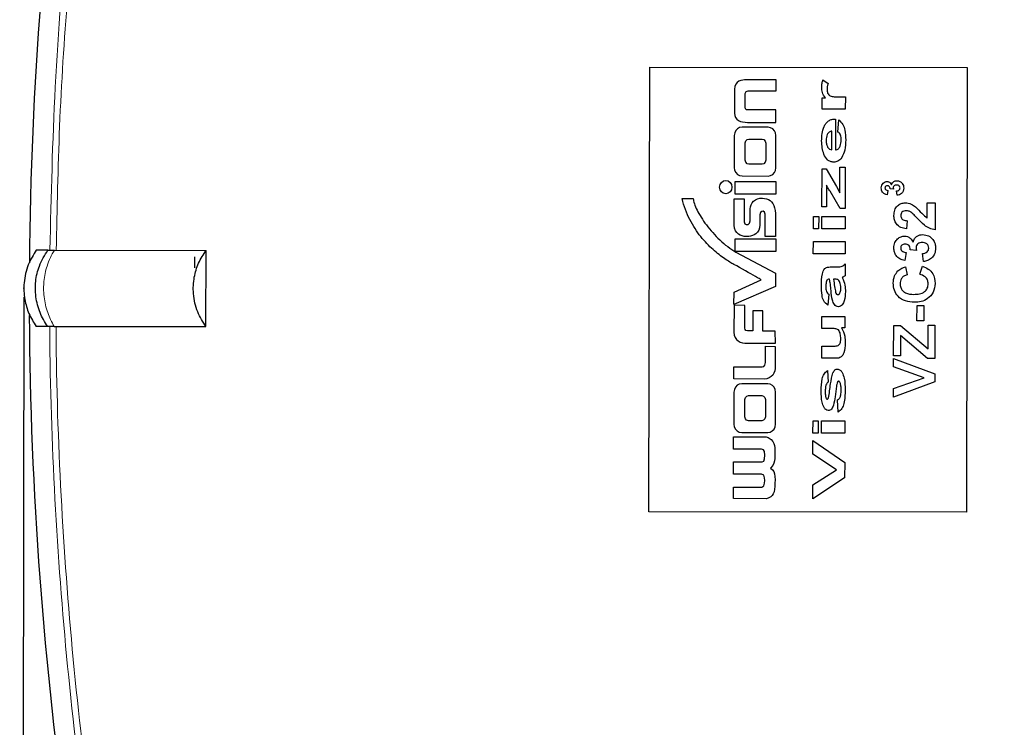
# Model space of a CAD drawing. Units: millimetres. Extents: x 0 to 414, y 0 to 297.
# Drawn here: x 42 to 65, y 228 to 244 of the extents above; entities that cross this region are included whole.
import ezdxf

# ---------------------------------------------------------------- set-up
doc = ezdxf.new("R2010")
doc.units = ezdxf.units.MM
doc.header["$PDSIZE"] = -1
doc.layers.add('BEMAßUNG', color=7, linetype='Continuous')
doc.styles.add('SLDTEXTSTYLE0', font='TXT', dxfattribs={"width": 0.605})
doc.dimstyles.new('SLDDIMSTYLE0', dxfattribs={"dimtxt": 3, "dimasz": 2.5, "dimexe": 0, "dimexo": 0.0625, "dimgap": 0.75, "dimtad": 1, "dimdec": 0, "dimlfac": 7, "dimrnd": 1e-09, "dimzin": 12, "dimdsep": 46, "dimtxsty": 'SLDTEXTSTYLE0', "dimsah": 1, "dimcen": 0.09, "dimadec": 0, "dimazin": 3, "dimtfac": 1, "dimtofl": 0, "dimtmove": 0, "dimatfit": 3, "dimfxl": 1, "dimfrac": 2, "dimtolj": 1, "dimtzin": 12, "dimarcsym": 0})

# ---------------------------------------------------------------- blocks, each defined once
blk = doc.blocks.new('_D_1')
at = {"layer": 'BEMAßUNG'}
for p, q in [((42.544, 237.768), (42.45, 186.452)), ((107.069, 237.649), (106.974, 186.333)), ((67.056, 196.27), (67.048, 192.356)), ((67.056, 196.27), (67.743, 196.268)), ((82.405, 196.241), (81.718, 196.243)), ((82.405, 196.241), (82.398, 192.328)), ((67.048, 192.356), (67.735, 192.355)), ((82.398, 192.328), (81.711, 192.329)), ((106.976, 187.333), (42.452, 187.452))]:
    blk.add_line(p, q, dxfattribs=at)
for points in [[(42.452, 187.452), (44.951, 187.137), (44.952, 187.757)], [(106.976, 187.333), (104.477, 187.648), (104.476, 187.028)]]:
    blk.add_solid(points, dxfattribs=at)
at = {"layer": 'BEMAßUNG', "char_height": 3, "attachment_point": 1, "rotation": 359.8946, "style": 'SLDTEXTSTYLE0'}
for s, insert in [('17,782', (68.429, 195.876)), ('452', (71.285, 191.266))]:
    blk.add_mtext(s, dxfattribs=dict(at, insert=insert))

msp = doc.modelspace()

# ---------------------------------------------------------------- linework, layer by layer
at = {"color": 7, "linetype": 'Continuous', "lineweight": 30}
for p, q in [((56.606679, 232.942083), (56.625069, 242.942066)), ((56.625069, 242.942066), (63.767914, 242.92893)), ((63.767914, 242.92893), (63.749524, 232.928947)), ((58.59236, 242.596429), (58.560416, 242.558549)), ((58.631276, 242.623023), (58.59236, 242.596429)), ((58.673844, 242.640215), (58.631276, 242.623023)), ((58.716751, 242.649898), (58.673844, 242.640215)), ((58.756673, 242.653953), (58.716751, 242.649898)), ((59.466935, 242.652647), (58.756673, 242.653953)), ((59.466479, 242.404502), (59.466935, 242.652647)), ((60.520938, 242.655694), (60.636964, 242.568484)), ((58.530711, 242.441355), (58.529727, 241.906538)), ((58.538761, 242.507487), (58.530711, 242.441355)), ((58.560416, 242.558549), (58.538761, 242.507487)), ((58.775694, 242.350126), (58.796051, 242.390378)), ((58.796051, 242.390378), (58.840149, 242.405654)), ((58.840149, 242.405654), (59.466479, 242.404502)), ((58.770234, 242.043205), (58.770713, 242.303804)), ((58.770713, 242.303804), (58.775694, 242.350126)), ((60.503843, 241.996384), (60.504314, 242.252794)), ((60.504314, 242.252794), (60.577145, 242.25266)), ((60.864209, 242.270447), (61.026325, 242.270149)), ((61.026325, 242.270149), (61.02582, 241.995424)), ((58.778431, 242.000259), (58.770234, 242.043205)), ((58.799964, 241.982216), (58.778431, 242.000259)), ((58.82992, 241.978505), (58.799964, 241.982216)), ((59.465693, 241.977336), (58.82992, 241.978505)), ((59.462047, 241.696344), (59.465693, 241.977336)), ((61.02582, 241.995424), (60.503843, 241.996384)), ((58.529727, 241.906538), (58.536919, 241.850075)), ((58.536919, 241.850075), (58.555443, 241.804127)), ((58.555443, 241.804127), (58.583917, 241.767777)), ((58.583917, 241.767777), (58.620962, 241.740099)), ((58.620962, 241.740099), (58.6652, 241.720157)), ((58.6652, 241.720157), (58.715255, 241.707028)), ((58.715255, 241.707028), (58.769746, 241.699787)), ((58.769746, 241.699787), (58.827297, 241.697512)), ((58.827297, 241.697512), (59.462047, 241.696344)), ((60.80563, 241.772974), (60.80435, 241.077005)), ((60.860036, 241.479833), (60.878856, 241.754524)), ((58.561941, 241.511953), (58.536928, 241.460345)), ((58.599981, 241.552544), (58.561941, 241.511953)), ((58.648113, 241.579091), (58.599981, 241.552544)), ((58.703421, 241.588541), (58.648113, 241.579091)), ((59.289879, 241.587462), (58.703421, 241.588541)), ((59.345147, 241.577809), (59.289879, 241.587462)), ((59.393186, 241.551086), (59.345147, 241.577809)), ((59.431072, 241.510355), (59.393186, 241.551086)), ((59.455895, 241.458655), (59.431072, 241.510355)), ((60.721942, 241.082021), (60.722708, 241.498401)), ((58.527867, 241.400768), (58.526542, 240.680126)), ((58.536928, 241.460345), (58.527867, 241.400768)), ((58.774106, 241.233743), (58.785382, 241.279094)), ((58.785382, 241.279094), (58.814818, 241.311064)), ((58.814818, 241.311064), (58.856102, 241.323116)), ((58.856102, 241.323116), (59.15405, 241.322568)), ((59.15405, 241.322568), (59.195574, 241.310364)), ((59.195574, 241.310364), (59.225399, 241.278285)), ((59.225399, 241.278285), (59.236777, 241.232892)), ((59.464741, 241.399045), (59.455895, 241.458655)), ((59.463416, 240.678403), (59.464741, 241.399045)), ((58.773393, 240.846239), (58.774106, 241.233743)), ((59.236777, 241.232892), (59.236065, 240.845388)), ((58.784502, 240.800852), (58.773393, 240.846239)), ((59.236065, 240.845388), (59.22452, 240.800043)), ((58.526542, 240.680126), (58.535383, 240.620521)), ((58.535383, 240.620521), (58.560207, 240.568832)), ((58.81382, 240.768784), (58.784502, 240.800852)), ((58.85506, 240.756586), (58.81382, 240.768784)), ((59.153009, 240.756038), (58.85506, 240.756586)), ((59.194577, 240.768084), (59.153009, 240.756038)), ((59.22452, 240.800043), (59.194577, 240.768084)), ((59.429338, 240.567233), (59.454351, 240.618831)), ((59.454351, 240.618831), (59.463416, 240.678403)), ((60.499806, 239.801595), (60.501373, 240.653242)), ((60.501373, 240.653242), (60.592948, 240.653073)), ((60.592948, 240.653073), (60.826158, 240.253147)), ((60.903309, 240.112208), (60.90437, 240.68913)), ((60.90437, 240.68913), (61.023417, 240.688912)), ((61.023417, 240.688912), (61.021716, 239.764005)), ((58.237269, 240.348598), (58.281342, 240.380541)), ((58.281342, 240.380541), (58.335315, 240.392178)), ((58.335315, 240.392178), (58.389236, 240.380343)), ((58.389236, 240.380343), (58.433192, 240.348238)), ((58.545309, 240.08594), (58.545827, 240.367887)), ((58.545827, 240.367887), (59.465274, 240.366196)), ((58.560207, 240.568832), (58.598097, 240.528101)), ((58.598097, 240.528101), (58.646132, 240.501382)), ((58.646132, 240.501382), (58.701404, 240.491724)), ((58.701404, 240.491724), (59.287862, 240.490645)), ((59.287862, 240.490645), (59.343165, 240.5001)), ((59.343165, 240.5001), (59.391302, 240.526642)), ((59.391302, 240.526642), (59.429338, 240.567233)), ((59.465274, 240.366196), (59.464755, 240.084249)), ((58.196551, 240.242869), (58.20753, 240.301117)), ((58.207314, 240.183929), (58.196551, 240.242869)), ((58.236878, 240.136007), (58.207314, 240.183929)), ((58.20753, 240.301117), (58.237269, 240.348598)), ((58.462545, 240.18346), (58.432801, 240.135647)), ((58.433192, 240.348238), (58.462761, 240.300647)), ((58.473525, 240.24236), (58.462545, 240.18346)), ((58.462761, 240.300647), (58.473525, 240.24236)), ((60.601431, 240.286757), (60.600539, 239.801409)), ((60.911826, 239.764207), (60.681589, 240.147243)), ((60.826158, 240.253147), (60.903309, 240.112208)), ((61.981697, 240.167504), (61.967097, 240.071377)), ((62.110651, 240.192908), (62.033043, 240.202065)), ((62.192033, 240.058142), (62.180391, 240.154318)), ((57.369698, 239.919506), (57.353347, 239.983961)), ((57.353347, 239.983961), (57.604105, 239.9835)), ((57.387768, 239.856555), (57.369698, 239.919506)), ((57.604105, 239.9835), (57.607033, 239.957722)), ((57.607033, 239.957722), (57.61232, 239.929797)), ((57.61232, 239.929797), (57.619909, 239.899853)), ((58.280833, 240.103777), (58.236878, 240.136007)), ((58.334763, 240.091922), (58.280833, 240.103777)), ((58.388727, 240.103579), (58.334763, 240.091922)), ((58.432801, 240.135647), (58.388727, 240.103579)), ((58.526665, 239.384347), (58.527751, 239.97468)), ((58.527751, 239.97468), (58.753321, 239.974265)), ((59.464755, 240.084249), (58.545309, 240.08594)), ((58.753321, 239.974265), (58.752373, 239.458707)), ((58.928786, 239.888608), (58.961485, 239.92487)), ((58.961485, 239.92487), (59.001839, 239.954424)), ((59.001839, 239.954424), (59.049116, 239.976262)), ((59.049116, 239.976262), (59.102571, 239.989381)), ((59.102571, 239.989381), (59.161472, 239.992773)), ((59.161472, 239.992773), (59.209371, 239.988763)), ((59.209371, 239.988763), (59.254019, 239.978768)), ((59.254019, 239.978768), (59.295065, 239.962517)), ((59.295065, 239.962517), (59.33217, 239.939721)), ((59.33217, 239.939721), (59.364981, 239.910107)), ((57.407472, 239.795108), (57.387768, 239.856555)), ((57.428732, 239.735149), (57.407472, 239.795108)), ((57.451455, 239.676669), (57.428732, 239.735149)), ((57.619909, 239.899853), (57.629741, 239.868032)), ((57.629741, 239.868032), (57.641755, 239.834474)), ((57.641755, 239.834474), (57.655881, 239.799321)), ((57.655881, 239.799321), (57.672065, 239.762708)), ((57.672065, 239.762708), (57.690245, 239.724775)), ((57.690245, 239.724775), (57.710358, 239.685669)), ((58.883559, 239.482269), (58.884051, 239.749667)), ((58.884051, 239.749667), (58.889332, 239.800001)), ((58.889332, 239.800001), (58.904493, 239.84665)), ((58.904493, 239.84665), (58.928786, 239.888608)), ((59.145778, 239.696678), (59.11652, 239.667917)), ((59.180279, 239.701169), (59.145778, 239.696678)), ((59.209446, 239.680712), (59.180279, 239.701169)), ((59.364981, 239.910107), (59.393151, 239.873401)), ((59.393151, 239.873401), (59.416333, 239.829318)), ((59.416333, 239.829318), (59.434186, 239.777586)), ((59.434186, 239.777586), (59.446356, 239.71792)), ((59.446356, 239.71792), (59.4525, 239.650044)), ((60.600539, 239.801409), (60.499806, 239.801595)), ((61.021716, 239.764005), (60.911826, 239.764207)), ((62.868829, 239.543347), (62.869464, 239.888398)), ((62.869464, 239.888398), (63.048035, 239.88807)), ((63.048035, 239.88807), (63.046919, 239.280928)), ((57.475567, 239.619667), (57.451455, 239.676669)), ((57.500978, 239.56413), (57.475567, 239.619667)), ((57.527605, 239.510052), (57.500978, 239.56413)), ((57.555361, 239.457428), (57.527605, 239.510052)), ((57.710358, 239.685669), (57.732348, 239.645519)), ((57.732348, 239.645519), (57.756149, 239.604473)), ((57.756149, 239.604473), (57.781697, 239.562665)), ((57.781697, 239.562665), (57.808936, 239.520236)), ((57.808936, 239.520236), (57.837807, 239.477327)), ((57.837807, 239.477327), (57.86824, 239.434079)), ((58.869824, 239.429349), (58.883559, 239.482269)), ((59.103079, 239.615575), (59.102666, 239.391218)), ((59.11652, 239.667917), (59.103079, 239.615575)), ((59.222706, 239.634613), (59.209446, 239.680712)), ((59.22382, 239.585016), (59.222706, 239.634613)), ((59.224258, 239.514891), (59.22382, 239.585016)), ((59.224181, 239.432605), (59.224258, 239.514891)), ((59.4525, 239.650044), (59.451545, 239.131106)), ((60.306584, 239.304369), (60.307089, 239.579094)), ((60.307089, 239.579094), (60.426137, 239.578875)), ((60.426137, 239.578875), (60.425631, 239.304151)), ((60.498891, 239.304016), (60.499397, 239.578741)), ((60.499397, 239.578741), (61.021374, 239.577781)), ((61.021374, 239.577781), (61.020869, 239.303056)), ((62.416339, 239.484469), (62.398526, 239.30593)), ((57.58417, 239.406243), (57.555361, 239.457428)), ((57.613939, 239.356498), (57.58417, 239.406243)), ((57.644586, 239.308177), (57.613939, 239.356498)), ((57.67603, 239.261276), (57.644586, 239.308177)), ((57.708188, 239.21579), (57.67603, 239.261276)), ((57.86824, 239.434079), (57.900183, 239.390622)), ((57.900183, 239.390622), (57.933567, 239.347107)), ((57.933567, 239.347107), (57.968333, 239.30367)), ((57.968333, 239.30367), (58.004424, 239.260452)), ((58.004424, 239.260452), (58.041776, 239.217587)), ((58.534784, 239.316348), (58.526665, 239.384347)), ((58.554937, 239.261106), (58.534784, 239.316348)), ((58.584606, 239.217382), (58.554937, 239.261106)), ((58.752373, 239.458707), (58.765935, 239.417543)), ((58.765935, 239.417543), (58.798425, 239.398155)), ((58.798425, 239.398155), (58.837248, 239.401699)), ((58.837248, 239.401699), (58.869824, 239.429349)), ((59.077476, 239.271193), (59.049748, 239.227695)), ((59.095905, 239.325329), (59.077476, 239.271193)), ((59.102666, 239.391218), (59.095905, 239.325329)), ((59.222491, 239.196429), (59.223133, 239.26501)), ((59.223133, 239.26501), (59.223748, 239.346522)), ((59.223748, 239.346522), (59.224181, 239.432605)), ((60.425631, 239.304151), (60.306584, 239.304369)), ((61.020869, 239.303056), (60.498891, 239.304016)), ((57.740971, 239.171704), (57.708188, 239.21579)), ((57.774297, 239.129018), (57.740971, 239.171704)), ((57.808081, 239.087722), (57.774297, 239.129018)), ((57.842239, 239.047801), (57.808081, 239.087722)), ((57.876688, 239.009256), (57.842239, 239.047801)), ((58.041776, 239.217587), (58.080329, 239.175218)), ((58.080329, 239.175218), (58.120017, 239.133484)), ((58.120017, 239.133484), (58.160781, 239.092527)), ((58.160781, 239.092527), (58.202565, 239.052482)), ((58.202565, 239.052482), (58.245303, 239.01349)), ((58.547216, 238.794332), (58.547737, 239.077604)), ((58.547737, 239.077604), (59.465742, 239.075916)), ((58.62126, 239.18394), (58.584606, 239.217382)), ((58.662375, 239.159549), (58.62126, 239.18394)), ((58.705429, 239.142969), (58.662375, 239.159549)), ((58.747905, 239.132962), (58.705429, 239.142969)), ((58.787266, 239.1283), (58.747905, 239.132962)), ((58.820995, 239.127736), (58.787266, 239.1283)), ((58.854684, 239.130798), (58.820995, 239.127736)), ((58.893313, 239.137812), (58.854684, 239.130798)), ((58.934504, 239.149894), (58.893313, 239.137812)), ((58.975889, 239.168158), (58.934504, 239.149894)), ((59.015096, 239.193722), (58.975889, 239.168158)), ((59.049748, 239.227695), (59.015096, 239.193722)), ((59.221781, 239.131528), (59.221986, 239.149145)), ((59.451545, 239.131106), (59.221781, 239.131528)), ((59.221986, 239.149145), (59.222491, 239.196429)), ((59.465742, 239.075916), (59.465221, 238.792643)), ((43.083377, 238.824105), (42.824186, 238.824582)), ((43.231916, 238.823832), (46.643181, 238.817559)), ((46.640029, 237.103276), (46.643181, 238.817559)), ((57.911344, 238.972077), (57.876688, 239.009256)), ((57.946124, 238.936258), (57.911344, 238.972077)), ((57.980943, 238.901784), (57.946124, 238.936258)), ((58.015714, 238.868652), (57.980943, 238.901784)), ((58.050357, 238.836856), (58.015714, 238.868652)), ((58.084784, 238.806386), (58.050357, 238.836856)), ((58.245303, 239.01349), (58.288933, 238.975691)), ((58.288933, 238.975691), (58.333397, 238.939226)), ((58.333397, 238.939226), (58.378631, 238.904237)), ((58.378631, 238.904237), (58.424574, 238.870853)), ((58.424574, 238.870853), (58.471167, 238.839226)), ((58.471167, 238.839226), (58.518345, 238.80949)), ((58.518345, 238.80949), (58.566052, 238.781783)), ((60.305551, 238.742688), (60.306056, 239.017413)), ((60.306056, 239.017413), (61.020341, 239.016099)), ((61.020341, 239.016099), (61.019836, 238.741375)), ((62.630701, 238.817407), (62.486573, 238.834413)), ((46.379683, 238.675186), (46.37923, 238.428734)), ((58.118911, 238.777232), (58.084784, 238.806386)), ((58.152659, 238.749389), (58.118911, 238.777232)), ((58.18594, 238.722853), (58.152659, 238.749389)), ((58.21867, 238.697609), (58.18594, 238.722853)), ((58.25077, 238.673651), (58.21867, 238.697609)), ((58.282147, 238.65097), (58.25077, 238.673651)), ((58.312721, 238.629567), (58.282147, 238.65097)), ((58.342406, 238.60942), (58.312721, 238.629567)), ((58.371125, 238.590535), (58.342406, 238.60942)), ((58.398787, 238.572893), (58.371125, 238.590535)), ((59.465221, 238.792643), (58.547216, 238.794332)), ((58.566052, 238.781783), (59.454856, 238.304265)), ((61.019836, 238.741375), (60.305551, 238.742688)), ((62.391216, 238.770228), (62.364102, 238.591706)), ((62.78184, 238.567128), (62.76022, 238.74574)), ((58.425307, 238.556494), (58.398787, 238.572893)), ((58.450607, 238.541327), (58.425307, 238.556494)), ((58.474602, 238.527387), (58.450607, 238.541327)), ((58.4972, 238.514661), (58.474602, 238.527387)), ((58.518326, 238.503142), (58.4972, 238.514661)), ((58.58248, 238.468444), (58.518326, 238.503142)), ((58.647934, 238.432508), (58.58248, 238.468444)), ((58.713564, 238.396035), (58.647934, 238.432508)), ((58.778255, 238.359719), (58.713564, 238.396035)), ((60.68819, 238.44587), (60.84859, 238.445575)), ((61.019426, 238.518521), (61.018921, 238.243796)), ((62.37872, 238.448822), (62.414106, 238.270185)), ((62.699842, 238.281565), (62.759694, 238.460026)), ((58.52139, 237.878814), (59.133546, 238.155292)), ((58.840888, 238.324266), (58.778255, 238.359719)), ((58.900343, 238.290365), (58.840888, 238.324266)), ((58.955496, 238.258717), (58.900343, 238.290365)), ((59.005238, 238.230026), (58.955496, 238.258717)), ((59.048444, 238.204983), (59.005238, 238.230026)), ((59.084, 238.184289), (59.048444, 238.204983)), ((59.110778, 238.168647), (59.084, 238.184289)), ((59.127666, 238.158743), (59.110778, 238.168647)), ((59.133546, 238.155292), (59.127666, 238.158743)), ((59.454856, 238.304265), (59.454306, 238.005134)), ((60.670801, 238.171176), (60.65778, 238.1712)), ((60.789848, 238.170957), (60.762376, 238.171008)), ((59.454306, 238.005134), (58.520884, 237.603466)), ((58.520884, 237.603466), (58.52139, 237.878814)), ((60.651863, 237.832382), (60.633093, 237.585164)), ((58.521777, 237.583202), (58.520664, 236.97814)), ((58.765179, 237.582754), (58.521777, 237.583202)), ((58.764239, 237.07174), (58.765179, 237.582754)), ((62.638392, 237.234057), (62.639027, 237.579294)), ((62.639027, 237.579294), (62.793788, 237.57901)), ((62.793788, 237.57901), (62.793153, 237.233772)), ((58.944353, 237.461189), (58.94352, 237.007945)), ((59.169923, 237.460774), (58.944353, 237.461189)), ((59.169083, 237.004131), (59.169923, 237.460774)), ((60.494765, 237.060365), (60.495271, 237.33509)), ((60.495271, 237.33509), (61.017248, 237.33413)), ((61.017248, 237.33413), (61.016776, 237.07772)), ((43.080225, 237.109822), (42.821033, 237.110299)), ((43.228763, 237.109549), (46.640029, 237.103276)), ((58.769151, 237.037653), (58.764239, 237.07174)), ((58.789245, 237.015872), (58.769151, 237.037653)), ((60.715833, 237.059959), (60.494765, 237.060365)), ((61.016776, 237.07772), (60.939939, 237.077861)), ((62.113138, 236.449307), (62.114386, 237.127877)), ((62.114386, 237.127877), (62.269148, 237.127593)), ((62.269148, 237.127593), (62.887233, 236.603948)), ((62.793153, 237.233772), (62.638392, 237.234057)), ((62.887233, 236.603948), (62.888216, 237.138359)), ((62.888216, 237.138359), (63.042978, 237.138074)), ((63.042978, 237.138074), (63.041598, 236.388076)), ((58.520664, 236.97814), (58.527549, 236.914196)), ((58.527549, 236.914196), (58.547147, 236.860813)), ((58.547147, 236.860813), (58.577524, 236.817339)), ((58.577524, 236.817339), (58.616723, 236.783129)), ((58.822886, 237.008167), (58.789245, 237.015872)), ((58.94352, 237.007945), (58.822886, 237.008167)), ((59.449204, 237.003616), (59.169083, 237.004131)), ((59.452911, 236.72828), (59.449204, 237.003616)), ((62.268732, 236.901775), (62.2679, 236.449022)), ((62.874932, 236.388382), (62.268732, 236.901775)), ((58.616723, 236.783129), (58.662798, 236.757524)), ((58.662798, 236.757524), (58.713806, 236.739879)), ((58.713806, 236.739879), (58.767799, 236.72954)), ((58.767799, 236.72954), (59.452911, 236.72828)), ((59.228743, 236.295102), (59.229416, 236.661078)), ((59.229416, 236.661078), (59.447644, 236.660677)), ((59.447644, 236.660677), (59.446731, 236.164391)), ((60.493536, 236.391868), (60.494041, 236.666593)), ((60.494041, 236.666593), (60.734855, 236.66615)), ((60.822204, 236.391264), (60.493536, 236.391868)), ((62.11268, 236.200238), (62.113029, 236.389783)), ((62.113029, 236.389783), (63.040969, 236.046)), ((62.2679, 236.449022), (62.113138, 236.449307)), ((63.041598, 236.388076), (62.874932, 236.388382)), ((58.517801, 235.927013), (58.518307, 236.202361)), ((58.518307, 236.202361), (59.155122, 236.20119)), ((59.155122, 236.20119), (59.189802, 236.209643)), ((59.189802, 236.209643), (59.218457, 236.239008)), ((59.218457, 236.239008), (59.228743, 236.295102)), ((59.446731, 236.164391), (59.439836, 236.10924)), ((62.802705, 235.95399), (62.11268, 236.200238)), ((59.262959, 235.932939), (59.213379, 235.925734)), ((59.310523, 235.951051), (59.262959, 235.932939)), ((59.354036, 235.978902), (59.310523, 235.951051)), ((59.39145, 236.015326), (59.354036, 235.978902)), ((59.420731, 236.059163), (59.39145, 236.015326)), ((59.439836, 236.10924), (59.420731, 236.059163)), ((60.62123, 236.113833), (60.639073, 235.85739)), ((62.111777, 235.709353), (62.802705, 235.95399)), ((63.040969, 236.046), (63.040632, 235.862407)), ((59.213379, 235.925734), (58.517801, 235.927013)), ((58.554175, 235.743963), (58.529161, 235.69236)), ((58.59221, 235.784559), (58.554175, 235.743963)), ((58.640342, 235.811101), (58.59221, 235.784559)), ((58.69565, 235.820556), (58.640342, 235.811101)), ((59.282108, 235.819477), (58.69565, 235.820556)), ((59.337376, 235.809819), (59.282108, 235.819477)), ((59.385415, 235.7831), (59.337376, 235.809819)), ((59.423301, 235.742364), (59.385415, 235.7831)), ((59.448124, 235.69067), (59.423301, 235.742364)), ((63.040632, 235.862407), (62.11143, 235.520737)), ((62.11143, 235.520737), (62.111777, 235.709353)), ((58.520096, 235.632778), (58.518771, 234.912156)), ((58.529161, 235.69236), (58.520096, 235.632778)), ((58.766335, 235.465753), (58.77761, 235.511104)), ((58.77761, 235.511104), (58.807047, 235.543074)), ((58.807047, 235.543074), (58.848331, 235.555125)), ((58.848331, 235.555125), (59.146279, 235.554578)), ((59.146279, 235.554578), (59.187803, 235.542374)), ((59.187803, 235.542374), (59.217628, 235.510295)), ((59.217628, 235.510295), (59.229006, 235.464902)), ((59.45697, 235.631055), (59.448124, 235.69067)), ((59.455645, 234.910433), (59.45697, 235.631055)), ((58.765622, 235.078249), (58.766335, 235.465753)), ((59.229006, 235.464902), (59.228294, 235.077398)), ((60.866764, 235.179314), (60.848955, 235.454073)), ((58.776731, 235.032862), (58.765622, 235.078249)), ((59.228294, 235.077398), (59.216748, 235.032053)), ((58.518771, 234.912156), (58.527617, 234.852546)), ((58.527617, 234.852546), (58.55244, 234.800847)), ((58.806049, 235.000794), (58.776731, 235.032862)), ((58.847289, 234.988596), (58.806049, 235.000794)), ((59.145237, 234.988048), (58.847289, 234.988596)), ((59.186805, 235.000094), (59.145237, 234.988048)), ((59.216748, 235.032053), (59.186805, 235.000094)), ((59.421567, 234.799248), (59.44658, 234.850856)), ((59.44658, 234.850856), (59.455645, 234.910433)), ((60.298135, 234.710252), (60.298641, 234.984977)), ((60.298641, 234.984977), (60.417688, 234.984758)), ((60.417688, 234.984758), (60.417183, 234.710033)), ((60.490443, 234.709898), (60.490948, 234.984623)), ((60.490948, 234.984623), (61.012925, 234.983663)), ((61.012925, 234.983663), (61.01242, 234.708939)), ((58.507538, 234.348809), (58.508053, 234.628687)), ((58.508053, 234.628687), (59.233013, 234.627353)), ((58.55244, 234.800847), (58.590326, 234.760116)), ((58.590326, 234.760116), (58.63836, 234.733392)), ((58.63836, 234.733392), (58.693633, 234.723739)), ((58.693633, 234.723739), (59.280091, 234.72266)), ((59.233013, 234.627353), (59.247588, 234.626312)), ((59.247588, 234.626312), (59.289414, 234.611632)), ((59.280091, 234.72266), (59.335394, 234.73211)), ((59.289414, 234.611632), (59.355664, 234.565932)), ((59.335394, 234.73211), (59.383531, 234.758657)), ((59.383531, 234.758657), (59.421567, 234.799248)), ((60.417183, 234.710033), (60.298135, 234.710252)), ((61.01242, 234.708939), (60.490443, 234.709898)), ((59.355664, 234.565932), (59.39459, 234.524205)), ((59.39459, 234.524205), (59.41996, 234.479199)), ((59.41996, 234.479199), (59.434484, 234.43024)), ((59.434484, 234.43024), (59.440872, 234.376676)), ((60.297256, 234.232276), (60.297827, 234.542343)), ((60.297827, 234.542343), (61.011198, 234.044665)), ((59.141223, 234.347644), (58.507538, 234.348809)), ((59.183556, 234.335398), (59.141223, 234.347644)), ((59.207886, 234.293974), (59.183556, 234.335398)), ((59.214429, 234.216074), (59.207886, 234.293974)), ((59.208246, 234.13291), (59.214429, 234.216074)), ((59.439733, 234.192012), (59.439148, 234.137181)), ((59.440063, 234.253046), (59.439733, 234.192012)), ((59.441829, 234.317829), (59.440063, 234.253046)), ((59.440872, 234.376676), (59.441829, 234.317829)), ((60.827757, 233.886606), (60.297256, 234.232276)), ((58.510713, 233.786801), (58.511225, 234.065529)), ((58.511225, 234.065529), (59.152257, 234.06435)), ((59.152257, 234.06435), (59.189776, 234.081742)), ((59.189776, 234.081742), (59.208246, 234.13291)), ((59.391254, 233.979439), (59.345026, 233.918957)), ((59.419373, 234.033939), (59.391254, 233.979439)), ((59.43385, 234.085501), (59.419373, 234.033939)), ((59.439148, 234.137181), (59.43385, 234.085501)), ((61.011198, 234.044665), (61.010574, 233.705122)), ((59.14019, 233.785644), (58.510713, 233.786801)), ((59.19222, 233.762423), (59.14019, 233.785644)), ((59.209678, 233.705529), (59.19222, 233.762423)), ((59.345026, 233.918957), (59.386001, 233.886546)), ((59.386001, 233.886546), (59.41405, 233.844849)), ((59.41405, 233.844849), (59.431477, 233.793595)), ((59.431477, 233.793595), (59.44058, 233.732538)), ((59.44058, 233.732538), (59.443658, 233.661419)), ((60.29599, 233.543604), (60.827757, 233.886606)), ((58.510177, 233.4956), (59.143848, 233.494434)), ((58.512852, 233.2361), (58.510177, 233.4956)), ((59.143848, 233.494434), (59.191148, 233.520782)), ((59.191148, 233.520782), (59.208667, 233.580419)), ((59.208667, 233.580419), (59.211271, 233.643874)), ((59.211271, 233.643874), (59.209678, 233.705529)), ((59.440025, 233.509), (59.433614, 233.446335)), ((59.44302, 233.579983), (59.440025, 233.509)), ((59.443658, 233.661419), (59.44302, 233.579983)), ((61.010574, 233.705122), (60.295418, 233.232822)), ((60.295418, 233.232822), (60.29599, 233.543604)), ((59.348482, 233.275184), (59.305995, 233.251354)), ((59.381223, 233.30641), (59.348482, 233.275184)), ((59.405478, 233.345223), (59.381223, 233.30641)), ((59.422522, 233.391804), (59.405478, 233.345223)), ((59.433614, 233.446335), (59.422522, 233.391804)), ((59.252492, 233.234739), (58.512852, 233.2361)), ((59.305995, 233.251354), (59.252492, 233.234739)), ((63.749524, 232.928947), (56.606679, 232.942083))]:
    msp.add_line(p, q, dxfattribs=at)
for start, end in [(163.57939809, 179.50984813), (180.30989461, 196.20986589)]:
    msp.add_arc((127.663946, 237.811416), 85, start, end, dxfattribs=at)
at = {"color": 8, "linetype": 'Continuous', "lineweight": 0}
for points, knots in [([(43.130158, 238.824019), (43.158579, 240.047104), (43.216549, 242.541769), (43.515685, 246.294296), (43.937002, 249.780434), (44.449956, 252.950373), (45.013596, 255.807678), (45.665486, 258.640408), (46.178672, 260.501808), (46.43517, 261.432166)], [0, 0, 0, 0, 0.159427248, 0.325175938, 0.490815979, 0.61806251, 0.74540387, 0.872748713, 1, 1, 1, 1]), ([(46.572341, 261.415698), (46.242421, 260.203885), (45.582379, 257.779523), (44.792657, 254.077162), (44.203038, 250.626401), (43.788851, 247.439582), (43.51231, 244.528773), (43.329523, 241.655162), (43.290998, 239.751427), (43.272226, 238.823758)], [0, 0, 0, 0, 0.165676145, 0.331452922, 0.497122664, 0.624346621, 0.751669788, 0.878991502, 1, 1, 1, 1]), ([(43.231916, 238.823832), (43.231915, 238.82383), (43.231817, 238.823677), (43.165196, 238.719337), (43.060052, 238.49929), (42.996405, 238.189793), (42.98232, 237.890154), (43.017223, 237.585045), (43.118068, 237.302216), (43.198757, 237.156911), (43.228762, 237.109551), (43.228763, 237.109549)], [0, 0, 0, 0, 0.0000044822, 0.0003376721, 0.2297831722, 0.4203527768, 0.5005351023, 0.6999651588, 0.8959261243, 0.9999955178, 1, 1, 1, 1]), ([(46.348842, 214.489587), (46.032299, 215.666304), (45.399033, 218.02041), (44.637895, 221.613095), (44.013986, 225.26837), (43.548197, 228.984158), (43.243747, 232.75002), (43.139916, 235.463174), (43.126241, 236.916495), (43.124423, 237.109741)], [0, 0, 0, 0, 0.1606319739, 0.3213556729, 0.4819819435, 0.6462243647, 0.8105723886, 0.9748120375, 1, 1, 1, 1]), ([(43.267229, 237.109479), (43.269042, 236.916564), (43.282428, 235.492366), (43.3826, 232.83715), (43.674408, 229.156836), (44.127, 225.469898), (44.745752, 221.787646), (45.517375, 218.114384), (46.163238, 215.708255), (46.486073, 214.50555)], [0, 0, 0, 0, 0.025163078, 0.185766882, 0.346471938, 0.507078233, 0.671348659, 0.835723372, 1, 1, 1, 1])]:
    msp.add_open_spline(points, degree=3, knots=knots, dxfattribs=at)
at = {"color": 7, "linetype": 'Continuous', "lineweight": 30}
for points, knots in [([(60.495577, 242.481175), (60.496886, 242.514278), (60.499224, 242.573395), (60.514303, 242.630545), (60.520938, 242.655694)], [0, 0, 0, 0, 0.55995911, 1, 1, 1, 1]), ([(60.577145, 242.25266), (60.549526, 242.291128), (60.50011, 242.359955), (60.496964, 242.444073), (60.495577, 242.481175)], [0, 0, 0, 0, 0.558919007, 1, 1, 1, 1]), ([(60.636964, 242.568484), (60.630099, 242.546038), (60.617841, 242.505955), (60.615562, 242.464151), (60.614559, 242.445757)], [0, 0, 0, 0, 0.560006836, 1, 1, 1, 1]), ([(60.614559, 242.445757), (60.61603, 242.415507), (60.618235, 242.370136), (60.649526, 242.317597), (60.699001, 242.281746), (60.775286, 242.272353), (60.834516, 242.271083), (60.864209, 242.270447)], [0, 0, 0, 0, 0.249686487, 0.37449097, 0.499562122, 0.749125679, 1, 1, 1, 1]), ([(60.493367, 241.279328), (60.495226, 241.334396), (60.498942, 241.444435), (60.534249, 241.579197), (60.58655, 241.67667), (60.645394, 241.736325), (60.722785, 241.770853), (60.777994, 241.772267), (60.80563, 241.772974)], [0, 0, 0, 0, 0.250458101, 0.500475927, 0.625603507, 0.750381073, 0.87504445, 1, 1, 1, 1]), ([(60.878856, 241.754524), (60.911714, 241.721798), (60.977645, 241.65613), (61.025749, 241.494201), (61.030687, 241.376129), (61.033706, 241.303947)], [0, 0, 0, 0, 0.278563269, 0.558953649, 1, 1, 1, 1]), ([(60.722708, 241.498401), (60.711488, 241.497092), (60.689063, 241.494477), (60.649212, 241.471858), (60.60345, 241.404462), (60.597854, 241.336665), (60.594122, 241.291448)], [0, 0, 0, 0, 0.1255350548, 0.2508984964, 0.500393115, 1, 1, 1, 1]), ([(60.932972, 241.303417), (60.931089, 241.341088), (60.928464, 241.393589), (60.895812, 241.453661), (60.871959, 241.471111), (60.860036, 241.479833)], [0, 0, 0, 0, 0.559566224, 0.779854897, 1, 1, 1, 1]), ([(60.7665, 240.802348), (60.741055, 240.80475), (60.690177, 240.809552), (60.603172, 240.8669), (60.510665, 241.024661), (60.500288, 241.177434), (60.493367, 241.279328)], [0, 0, 0, 0, 0.125163418, 0.250268816, 0.499957958, 1, 1, 1, 1]), ([(60.594122, 241.291448), (60.595105, 241.261982), (60.596861, 241.209384), (60.618717, 241.16169), (60.628328, 241.140716)], [0, 0, 0, 0, 0.560224599, 1, 1, 1, 1]), ([(60.80435, 241.077005), (60.816262, 241.078652), (60.840083, 241.081947), (60.880484, 241.109533), (60.924201, 241.183555), (60.929463, 241.255464), (60.932972, 241.303417)], [0, 0, 0, 0, 0.125243549, 0.250476513, 0.500182196, 1, 1, 1, 1]), ([(61.033706, 241.303947), (61.03252, 241.225493), (61.030407, 241.085658), (60.970935, 240.959642), (60.94483, 240.904327)], [0, 0, 0, 0, 0.561044332, 1, 1, 1, 1]), ([(60.628328, 241.140716), (60.641423, 241.122204), (60.664813, 241.089141), (60.704482, 241.084197), (60.721942, 241.082021)], [0, 0, 0, 0, 0.559878534, 1, 1, 1, 1]), ([(60.94483, 240.904327), (60.918344, 240.872498), (60.871035, 240.815647), (60.798448, 240.806413), (60.7665, 240.802348)], [0, 0, 0, 0, 0.559859138, 1, 1, 1, 1]), ([(61.879536, 240.332155), (61.893368, 240.342982), (61.918084, 240.362329), (61.949151, 240.365056), (61.962832, 240.366257)], [0, 0, 0, 0, 0.559637478, 1, 1, 1, 1]), ([(61.962832, 240.366257), (61.975365, 240.365024), (62.000433, 240.362558), (62.039771, 240.338257), (62.057149, 240.310878), (62.067768, 240.294149)], [0, 0, 0, 0, 0.280016361, 0.560059506, 1, 1, 1, 1]), ([(62.067768, 240.294149), (62.072434, 240.30858), (62.081763, 240.337434), (62.113601, 240.3668), (62.149286, 240.382873), (62.172972, 240.384344), (62.184822, 240.385079)], [0, 0, 0, 0, 0.279745044, 0.55931383, 0.779512151, 1, 1, 1, 1]), ([(62.184822, 240.385079), (62.208564, 240.382014), (62.256083, 240.37588), (62.307079, 240.329795), (62.336746, 240.275643), (62.339427, 240.238308), (62.340768, 240.219628)], [0, 0, 0, 0, 0.279295098, 0.55900501, 0.779349457, 1, 1, 1, 1]), ([(60.681589, 240.147243), (60.666128, 240.173001), (60.638518, 240.218995), (60.612763, 240.266052), (60.601431, 240.286757)], [0, 0, 0, 0, 0.560010501, 1, 1, 1, 1]), ([(61.834361, 240.221861), (61.836343, 240.245281), (61.839884, 240.28712), (61.867415, 240.318389), (61.879536, 240.332155)], [0, 0, 0, 0, 0.559743251, 1, 1, 1, 1]), ([(61.967097, 240.071377), (61.94684, 240.076127), (61.906487, 240.085591), (61.860577, 240.123982), (61.837782, 240.17314), (61.835502, 240.205615), (61.834361, 240.221861)], [0, 0, 0, 0, 0.2807331934, 0.5592298895, 0.7794974635, 1, 1, 1, 1]), ([(61.971069, 240.270088), (61.963499, 240.269607), (61.948392, 240.268647), (61.930006, 240.257023), (61.919059, 240.240357), (61.91815, 240.228463), (61.917696, 240.222509)], [0, 0, 0, 0, 0.280447576, 0.559673352, 0.7796155, 1, 1, 1, 1]), ([(61.917696, 240.222509), (61.919023, 240.213794), (61.921682, 240.196338), (61.945933, 240.173896), (61.96813, 240.169929), (61.981697, 240.167504)], [0, 0, 0, 0, 0.27936041, 0.559505174, 1, 1, 1, 1]), ([(62.033043, 240.202065), (62.032753, 240.211933), (62.032174, 240.231593), (62.01678, 240.25573), (61.994242, 240.268467), (61.978799, 240.269547), (61.971069, 240.270088)], [0, 0, 0, 0, 0.2804090884, 0.5586395272, 0.7790838843, 1, 1, 1, 1]), ([(62.178335, 240.288937), (62.168426, 240.288418), (62.14865, 240.287382), (62.123851, 240.274227), (62.106536, 240.254456), (62.104585, 240.23887), (62.103609, 240.231082)], [0, 0, 0, 0, 0.2807354981, 0.5602961606, 0.7802923894, 1, 1, 1, 1]), ([(62.103609, 240.231082), (62.104189, 240.223818), (62.105225, 240.21084), (62.108992, 240.19839), (62.110651, 240.192908)], [0, 0, 0, 0, 0.559680004, 1, 1, 1, 1]), ([(62.257439, 240.221784), (62.255908, 240.232674), (62.252845, 240.254477), (62.229952, 240.276685), (62.203988, 240.287575), (62.186894, 240.288483), (62.178335, 240.288937)], [0, 0, 0, 0, 0.278835159, 0.558287424, 0.778835896, 1, 1, 1, 1]), ([(62.180391, 240.154318), (62.190845, 240.156), (62.211713, 240.159358), (62.237675, 240.174448), (62.254666, 240.196812), (62.256515, 240.213462), (62.257439, 240.221784)], [0, 0, 0, 0, 0.280727265, 0.560370609, 0.780266567, 1, 1, 1, 1]), ([(62.340768, 240.219628), (62.338616, 240.196851), (62.334315, 240.151344), (62.294841, 240.098923), (62.244912, 240.06727), (62.209667, 240.061186), (62.192033, 240.058142)], [0, 0, 0, 0, 0.2798589734, 0.5591459924, 0.779442853, 1, 1, 1, 1]), ([(62.118941, 239.604808), (62.121621, 239.645029), (62.126968, 239.725269), (62.189769, 239.822025), (62.277483, 239.880774), (62.34053, 239.886466), (62.372069, 239.889313)], [0, 0, 0, 0, 0.280572045, 0.559720316, 0.779751972, 1, 1, 1, 1]), ([(62.395736, 239.710698), (62.378241, 239.709782), (62.343359, 239.707955), (62.300075, 239.681677), (62.276443, 239.642004), (62.274613, 239.614552), (62.273696, 239.600803)], [0, 0, 0, 0, 0.280619577, 0.559495513, 0.779382038, 1, 1, 1, 1]), ([(62.372069, 239.889313), (62.419802, 239.883165), (62.505266, 239.872157), (62.574309, 239.821305), (62.60479, 239.798855)], [0, 0, 0, 0, 0.5585193265, 1, 1, 1, 1]), ([(62.503, 239.675158), (62.484331, 239.686148), (62.450999, 239.705771), (62.41262, 239.709192), (62.395736, 239.710698)], [0, 0, 0, 0, 0.560060661, 1, 1, 1, 1]), ([(62.60479, 239.798855), (62.65226, 239.749131), (62.73691, 239.660462), (62.828571, 239.579087), (62.868829, 239.543347)], [0, 0, 0, 0, 0.560787827, 1, 1, 1, 1]), ([(62.398526, 239.30593), (62.355882, 239.312384), (62.270979, 239.325235), (62.172662, 239.402084), (62.125435, 239.503942), (62.121107, 239.571164), (62.118941, 239.604808)], [0, 0, 0, 0, 0.2807518703, 0.5589701483, 0.7792745188, 1, 1, 1, 1]), ([(62.273696, 239.600803), (62.274531, 239.58782), (62.276201, 239.56188), (62.29564, 239.526917), (62.341387, 239.492053), (62.385428, 239.487596), (62.416339, 239.484469)], [0, 0, 0, 0, 0.187236144, 0.374083856, 0.560696414, 1, 1, 1, 1]), ([(62.652664, 239.532769), (62.626176, 239.56091), (62.578897, 239.611141), (62.526182, 239.655604), (62.503, 239.675158)], [0, 0, 0, 0, 0.560236612, 1, 1, 1, 1]), ([(63.046919, 239.280928), (63.002781, 239.289677), (62.914478, 239.307182), (62.781131, 239.400025), (62.70142, 239.482389), (62.652664, 239.532769)], [0, 0, 0, 0, 0.279577062, 0.559337734, 1, 1, 1, 1]), ([(62.117592, 238.871178), (62.121273, 238.914671), (62.127848, 238.992373), (62.178978, 239.050443), (62.201488, 239.076009)], [0, 0, 0, 0, 0.559743251, 1, 1, 1, 1]), ([(62.201488, 239.076009), (62.227176, 239.096117), (62.273077, 239.132047), (62.330774, 239.137111), (62.356181, 239.139341)], [0, 0, 0, 0, 0.559637478, 1, 1, 1, 1]), ([(62.356181, 239.139341), (62.379457, 239.137051), (62.426011, 239.132472), (62.499068, 239.087342), (62.531341, 239.036495), (62.551061, 239.005426)], [0, 0, 0, 0, 0.280016361, 0.560059506, 1, 1, 1, 1]), ([(62.551061, 239.005426), (62.559727, 239.032227), (62.577052, 239.085812), (62.636181, 239.14035), (62.702453, 239.1702), (62.74644, 239.172931), (62.768448, 239.174297)], [0, 0, 0, 0, 0.279745044, 0.55931383, 0.779512151, 1, 1, 1, 1]), ([(62.768448, 239.174297), (62.81254, 239.168605), (62.90079, 239.157213), (62.995496, 239.071626), (63.050592, 238.971059), (63.055571, 238.901722), (63.058062, 238.86703)], [0, 0, 0, 0, 0.2792950981, 0.5590050101, 0.7793494568, 1, 1, 1, 1]), ([(42.824186, 238.824582), (42.757948, 238.719395), (42.624978, 238.508235), (42.533135, 238.107862), (42.550765, 237.721903), (42.6496, 237.380238), (42.762094, 237.203104), (42.821033, 237.110299)], [0, 0, 0, 0, 0.218537523, 0.438708838, 0.629434361, 0.805850993, 1, 1, 1, 1]), ([(43.080225, 237.109822), (43.047006, 237.159021), (42.951226, 237.300871), (42.836605, 237.585898), (42.795637, 237.890594), (42.812167, 238.189814), (42.882954, 238.503352), (43.012536, 238.710732), (43.083377, 238.824105)], [0, 0, 0, 0, 0.104063708, 0.300042265, 0.499467934, 0.579642241, 0.770193828, 1, 1, 1, 1]), ([(43.083377, 238.824105), (43.085185, 238.824102), (43.088811, 238.824095), (43.114729, 238.824048), (43.152616, 238.823978), (43.193195, 238.823903), (43.219976, 238.823854), (43.231916, 238.823832)], [0, 0, 0, 0, 0.224517565, 0.450436053, 0.652929382, 0.845253337, 1, 1, 1, 1]), ([(46.640029, 237.103276), (46.572158, 237.209112), (46.435903, 237.421585), (46.343418, 237.823577), (46.363784, 238.209778), (46.466905, 238.549715), (46.582717, 238.725686), (46.643181, 238.817559)], [0, 0, 0, 0, 0.21930758, 0.440272481, 0.630814935, 0.807252544, 1, 1, 1, 1]), ([(62.364102, 238.591706), (62.326481, 238.600529), (62.25154, 238.618105), (62.166279, 238.689402), (62.123945, 238.780695), (62.11971, 238.841006), (62.117592, 238.871178)], [0, 0, 0, 0, 0.2807331934, 0.5592298895, 0.7794974635, 1, 1, 1, 1]), ([(62.371477, 238.960741), (62.357419, 238.959848), (62.329364, 238.958066), (62.295218, 238.936477), (62.274887, 238.905527), (62.273201, 238.883437), (62.272356, 238.872381)], [0, 0, 0, 0, 0.280447576, 0.559673352, 0.7796155, 1, 1, 1, 1]), ([(62.272356, 238.872381), (62.274822, 238.856195), (62.27976, 238.823778), (62.324797, 238.7821), (62.366019, 238.774732), (62.391216, 238.770228)], [0, 0, 0, 0, 0.27936041, 0.559505174, 1, 1, 1, 1]), ([(62.486573, 238.834413), (62.486033, 238.85274), (62.484959, 238.88925), (62.45637, 238.934077), (62.414513, 238.957732), (62.385833, 238.959737), (62.371477, 238.960741)], [0, 0, 0, 0, 0.280409088, 0.558639527, 0.779083884, 1, 1, 1, 1]), ([(62.756401, 238.995747), (62.737999, 238.994783), (62.701271, 238.992859), (62.655215, 238.968428), (62.62306, 238.931712), (62.619435, 238.902765), (62.617624, 238.888302)], [0, 0, 0, 0, 0.2807354981, 0.5602961606, 0.7802923894, 1, 1, 1, 1]), ([(62.617624, 238.888302), (62.618701, 238.874812), (62.620625, 238.85071), (62.627621, 238.827588), (62.630701, 238.817407)], [0, 0, 0, 0, 0.559680004, 1, 1, 1, 1]), ([(62.903307, 238.871035), (62.900466, 238.891259), (62.894776, 238.931751), (62.85226, 238.972994), (62.804041, 238.993218), (62.772296, 238.994903), (62.756401, 238.995747)], [0, 0, 0, 0, 0.2788351593, 0.5582874242, 0.7788358962, 1, 1, 1, 1]), ([(62.76022, 238.74574), (62.779634, 238.748864), (62.818388, 238.755101), (62.866603, 238.783125), (62.898159, 238.824658), (62.901592, 238.85558), (62.903307, 238.871035)], [0, 0, 0, 0, 0.280727265, 0.560370609, 0.780266567, 1, 1, 1, 1]), ([(63.058062, 238.86703), (63.054065, 238.824731), (63.046078, 238.740218), (62.972769, 238.642864), (62.880044, 238.584079), (62.814588, 238.572781), (62.78184, 238.567128)], [0, 0, 0, 0, 0.279858973, 0.559145992, 0.779442853, 1, 1, 1, 1]), ([(60.487376, 238.021988), (60.48956, 238.109301), (60.492829, 238.239976), (60.537659, 238.402322), (60.621453, 238.444651), (60.665846, 238.445462), (60.68819, 238.44587)], [0, 0, 0, 0, 0.5016324965, 0.7507642988, 0.8745512904, 1, 1, 1, 1]), ([(60.84859, 238.445575), (60.886242, 238.446662), (60.953613, 238.448608), (60.999281, 238.497121), (61.019426, 238.518521)], [0, 0, 0, 0, 0.55888219, 1, 1, 1, 1]), ([(62.206301, 238.355203), (62.235234, 238.378747), (62.286997, 238.420867), (62.350648, 238.440266), (62.37872, 238.448822)], [0, 0, 0, 0, 0.558959755, 1, 1, 1, 1]), ([(62.759694, 238.460026), (62.805642, 238.443379), (62.897349, 238.410152), (63.023763, 238.278507), (63.036764, 238.15121), (63.044698, 238.073527)], [0, 0, 0, 0, 0.281276492, 0.56139879, 1, 1, 1, 1]), ([(60.65778, 238.1712), (60.649082, 238.170402), (60.631714, 238.168809), (60.604604, 238.144821), (60.589214, 238.084592), (60.588527, 238.033408), (60.588067, 237.999195)], [0, 0, 0, 0, 0.124781377, 0.249175339, 0.498119851, 1, 1, 1, 1]), ([(60.704668, 237.913558), (60.700001, 237.961875), (60.691669, 238.048145), (60.677177, 238.133587), (60.670801, 238.171176)], [0, 0, 0, 0, 0.5600633071, 1, 1, 1, 1]), ([(60.762376, 238.171008), (60.769096, 238.115189), (60.781088, 238.01557), (60.799018, 237.916853), (60.806901, 237.873449)], [0, 0, 0, 0, 0.560315817, 1, 1, 1, 1]), ([(60.85708, 238.160674), (60.84481, 238.164389), (60.822853, 238.171035), (60.799952, 238.170981), (60.789848, 238.170957)], [0, 0, 0, 0, 0.558845755, 1, 1, 1, 1]), ([(60.902611, 238.099063), (60.896919, 238.112762), (60.886772, 238.137182), (60.866139, 238.153507), (60.85708, 238.160674)], [0, 0, 0, 0, 0.560929053, 1, 1, 1, 1]), ([(60.975088, 238.217692), (60.971789, 238.216021), (60.9659, 238.213038), (60.960244, 238.209634), (60.957757, 238.208137)], [0, 0, 0, 0, 0.560182768, 1, 1, 1, 1]), ([(60.957757, 238.208137), (60.980828, 238.150766), (61.022062, 238.048228), (61.025786, 237.938037), (61.027427, 237.889499)], [0, 0, 0, 0, 0.559509366, 1, 1, 1, 1]), ([(61.018921, 238.243796), (61.010947, 238.238572), (60.996708, 238.229242), (60.981695, 238.221221), (60.975088, 238.217692)], [0, 0, 0, 0, 0.559942378, 1, 1, 1, 1]), ([(62.104235, 238.081581), (62.108501, 238.138577), (62.116119, 238.240372), (62.178742, 238.320111), (62.206301, 238.355203)], [0, 0, 0, 0, 0.559913192, 1, 1, 1, 1]), ([(62.414106, 238.270185), (62.38944, 238.262003), (62.340142, 238.245649), (62.28983, 238.191076), (62.262714, 238.129723), (62.260221, 238.089139), (62.258974, 238.068833)], [0, 0, 0, 0, 0.279829993, 0.559274982, 0.779493229, 1, 1, 1, 1]), ([(62.889923, 238.066557), (62.887067, 238.095809), (62.88136, 238.154262), (62.816534, 238.242869), (62.744094, 238.26689), (62.699842, 238.281565)], [0, 0, 0, 0, 0.280473268, 0.560454613, 1, 1, 1, 1]), ([(60.633093, 237.585164), (60.598646, 237.614909), (60.529398, 237.674706), (60.491929, 237.837049), (60.489104, 237.951789), (60.487376, 238.021988)], [0, 0, 0, 0, 0.277578862, 0.558009747, 1, 1, 1, 1]), ([(60.588067, 237.999195), (60.588758, 237.963855), (60.589721, 237.914619), (60.619093, 237.857778), (60.640938, 237.840849), (60.651863, 237.832382)], [0, 0, 0, 0, 0.559731543, 0.779805863, 1, 1, 1, 1]), ([(60.855457, 237.82285), (60.862673, 237.824092), (60.877159, 237.826584), (60.89834, 237.847705), (60.922075, 237.892989), (60.924931, 237.93677), (60.926834, 237.965949)], [0, 0, 0, 0, 0.124229596, 0.24940183, 0.499746957, 1, 1, 1, 1]), ([(60.926834, 237.965949), (60.92565, 237.991439), (60.923535, 238.036964), (60.909006, 238.080086), (60.902611, 238.099063)], [0, 0, 0, 0, 0.559914576, 1, 1, 1, 1]), ([(62.58168, 237.650828), (62.513462, 237.655115), (62.377452, 237.66366), (62.210787, 237.768239), (62.116459, 237.921058), (62.108313, 238.028028), (62.104235, 238.081581)], [0, 0, 0, 0, 0.28068848, 0.559621731, 0.77953523, 1, 1, 1, 1]), ([(62.258974, 238.068833), (62.261058, 238.041061), (62.265222, 237.985563), (62.308562, 237.911982), (62.406326, 237.837001), (62.501588, 237.832549), (62.56843, 237.829424)], [0, 0, 0, 0, 0.187150003, 0.373980179, 0.560737732, 1, 1, 1, 1]), ([(62.56843, 237.829424), (62.610773, 237.830773), (62.695134, 237.833461), (62.809427, 237.876112), (62.879707, 237.966373), (62.886516, 238.033143), (62.889923, 238.066557)], [0, 0, 0, 0, 0.281345576, 0.560537137, 0.780083148, 1, 1, 1, 1]), ([(63.044698, 238.073527), (63.037302, 238.007256), (63.022521, 237.874818), (62.894226, 237.730031), (62.737416, 237.659248), (62.63364, 237.653637), (62.58168, 237.650828)], [0, 0, 0, 0, 0.279571321, 0.55870808, 0.779052609, 1, 1, 1, 1]), ([(60.870405, 237.548097), (60.852437, 237.551445), (60.81636, 237.558167), (60.766203, 237.614183), (60.722016, 237.733471), (60.711614, 237.841456), (60.704668, 237.913558)], [0, 0, 0, 0, 0.12385221, 0.248679169, 0.498340058, 1, 1, 1, 1]), ([(60.806901, 237.873449), (60.812371, 237.860601), (60.819993, 237.842697), (60.839034, 237.825379), (60.849991, 237.823692), (60.855457, 237.82285)], [0, 0, 0, 0, 0.560165933, 0.780574423, 1, 1, 1, 1]), ([(61.027427, 237.889499), (61.024445, 237.820794), (61.019974, 237.717769), (60.970435, 237.60803), (60.921693, 237.556658), (60.887465, 237.550945), (60.870405, 237.548097)], [0, 0, 0, 0, 0.500686846, 0.750789126, 0.875792529, 1, 1, 1, 1]), ([(43.228763, 237.109549), (43.21138, 237.109581), (43.176505, 237.109645), (43.130747, 237.10973), (43.099268, 237.109787), (43.083344, 237.109817), (43.081187, 237.109821), (43.080225, 237.109822)], [0, 0, 0, 0, 0.224511388, 0.450424678, 0.652903379, 0.845232458, 1, 1, 1, 1]), ([(60.924759, 236.837361), (60.922433, 236.870542), (60.9178, 236.936659), (60.884791, 237.035655), (60.794312, 237.060013), (60.742189, 237.059977), (60.715833, 237.059959)], [0, 0, 0, 0, 0.281731655, 0.561380258, 0.778204613, 1, 1, 1, 1]), ([(60.939939, 237.077861), (60.968703, 237.016969), (61.02021, 236.907929), (61.023743, 236.78778), (61.025303, 236.734727)], [0, 0, 0, 0, 0.558439652, 1, 1, 1, 1]), ([(60.734855, 236.66615), (60.763389, 236.665121), (60.819223, 236.663108), (60.902078, 236.694389), (60.921558, 236.770403), (60.92369, 236.81501), (60.924759, 236.837361)], [0, 0, 0, 0, 0.283809035, 0.555338779, 0.777186953, 1, 1, 1, 1]), ([(61.025303, 236.734727), (61.021062, 236.658942), (61.015758, 236.56415), (60.96854, 236.461544), (60.931446, 236.417775), (60.878489, 236.394114), (60.840987, 236.392215), (60.822204, 236.391264)], [0, 0, 0, 0, 0.499730741, 0.625068406, 0.749957651, 0.8747664, 1, 1, 1, 1]), ([(60.483022, 235.654065), (60.484769, 235.747165), (60.487202, 235.876799), (60.537862, 236.04038), (60.593519, 236.089418), (60.62123, 236.113833)], [0, 0, 0, 0, 0.56131639, 0.7815885778, 1, 1, 1, 1]), ([(60.644712, 235.500236), (60.655049, 235.552806), (60.675734, 235.658002), (60.692199, 235.848942), (60.726703, 235.982528), (60.74777, 236.064093)], [0, 0, 0, 0, 0.280052653, 0.560411659, 1, 1, 1, 1]), ([(60.74777, 236.064093), (60.759956, 236.088218), (60.776956, 236.121872), (60.818786, 236.147011), (60.83966, 236.149032), (60.850092, 236.150043)], [0, 0, 0, 0, 0.558844912, 0.77954265, 1, 1, 1, 1]), ([(60.850092, 236.150043), (60.872034, 236.143879), (60.916313, 236.13144), (60.966757, 236.052183), (61.01897, 235.904302), (61.021602, 235.768012), (61.023358, 235.67711)], [0, 0, 0, 0, 0.122948316, 0.248099796, 0.498494841, 1, 1, 1, 1]), ([(60.639073, 235.85739), (60.624168, 235.843637), (60.594163, 235.815953), (60.577249, 235.743634), (60.575611, 235.692213), (60.574609, 235.660765)], [0, 0, 0, 0, 0.277157473, 0.557911174, 1, 1, 1, 1]), ([(60.828061, 235.763321), (60.81929, 235.683562), (60.803636, 235.541193), (60.772654, 235.401392), (60.75903, 235.339912)], [0, 0, 0, 0, 0.5602302922, 1, 1, 1, 1]), ([(60.846975, 235.85572), (60.842112, 235.838757), (60.833417, 235.808431), (60.829699, 235.777119), (60.828061, 235.763321)], [0, 0, 0, 0, 0.5593314529, 1, 1, 1, 1]), ([(60.873911, 235.875273), (60.870635, 235.874903), (60.864071, 235.874161), (60.85409, 235.867324), (60.849671, 235.860117), (60.846975, 235.85572)], [0, 0, 0, 0, 0.279751334, 0.560545458, 1, 1, 1, 1]), ([(60.911762, 235.838716), (60.907438, 235.848331), (60.901412, 235.861732), (60.886277, 235.873723), (60.87803, 235.874757), (60.873911, 235.875273)], [0, 0, 0, 0, 0.559640883, 0.780017753, 1, 1, 1, 1]), ([(60.931783, 235.677278), (60.931624, 235.707916), (60.931339, 235.762586), (60.91774, 235.815469), (60.911762, 235.838716)], [0, 0, 0, 0, 0.560406804, 1, 1, 1, 1]), ([(60.641758, 235.216358), (60.621268, 235.22171), (60.579971, 235.232496), (60.532186, 235.305537), (60.486277, 235.44366), (60.484324, 235.569867), (60.483022, 235.654065)], [0, 0, 0, 0, 0.123145953, 0.248198772, 0.498443078, 1, 1, 1, 1]), ([(60.574609, 235.660765), (60.574498, 235.631223), (60.5743, 235.578508), (60.585248, 235.52699), (60.590061, 235.504343)], [0, 0, 0, 0, 0.560397978, 1, 1, 1, 1]), ([(60.590061, 235.504343), (60.593187, 235.496476), (60.597552, 235.485494), (60.608734, 235.474455), (60.615429, 235.473358), (60.618763, 235.472811)], [0, 0, 0, 0, 0.559088087, 0.780441866, 1, 1, 1, 1]), ([(60.618763, 235.472811), (60.622468, 235.473618), (60.629935, 235.475244), (60.638606, 235.486174), (60.6424, 235.49491), (60.644712, 235.500236)], [0, 0, 0, 0, 0.277601855, 0.559609643, 1, 1, 1, 1]), ([(60.848955, 235.454073), (60.867737, 235.468421), (60.905547, 235.497305), (60.928317, 235.581151), (60.930467, 235.640793), (60.931783, 235.677278)], [0, 0, 0, 0, 0.277051615, 0.557740938, 1, 1, 1, 1]), ([(61.023358, 235.67711), (61.019504, 235.576165), (61.014136, 235.435544), (60.956604, 235.25933), (60.8966, 235.205888), (60.866764, 235.179314)], [0, 0, 0, 0, 0.561236789, 0.781832875, 1, 1, 1, 1]), ([(60.75903, 235.339912), (60.746514, 235.308082), (60.729074, 235.263726), (60.681975, 235.221902), (60.655151, 235.218204), (60.641758, 235.216358)], [0, 0, 0, 0, 0.559955133, 0.780290086, 1, 1, 1, 1])]:
    msp.add_open_spline(points, degree=3, knots=knots, dxfattribs=at)
at = {"layer": 'BEMAßUNG'}
msp.add_point((42.544568, 237.967952), dxfattribs=at)

# ---------------------------------------------------------------- dimensions: what is measured, and where the dimension line sits
dim = msp.add_linear_dim(base=(42.451668, 187.452033), p1=(107.069217, 237.84929), p2=(42.544568, 237.967952), angle=359.894632, dimstyle='SLDDIMSTYLE0', dxfattribs=at)
dim.commit()
dim.dimension.update_dxf_attribs({"geometry": '_D_1', "text_midpoint": (74.713993, 187.392701), "dimtype": 160})

doc.saveas('drawing.dxf')
